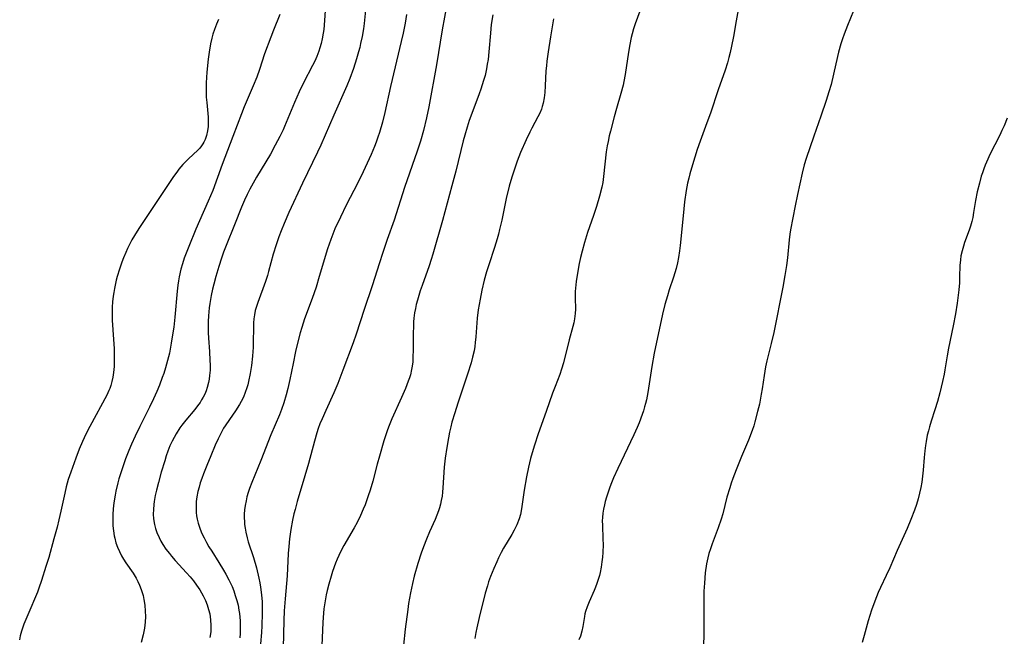
# Model space of a CAD drawing. Units: inches. Extents: x 2085977 to 2091398, y 233544 to 238941.
# Drawn here: x 2086210 to 2086367, y 236462 to 236560 of the extents above; entities that cross this region are included whole.
import ezdxf

# ---------------------------------------------------------------- set-up
doc = ezdxf.new("R2010")
doc.units = ezdxf.units.IN
doc.header["$MEASUREMENT"] = 0
doc.layers.add('c_02_T13S_R19E', color=146, linetype='Continuous')

msp = doc.modelspace()

# ---------------------------------------------------------------- linework, layer by layer
at = {"layer": 'c_02_T13S_R19E'}
for points in [[(2086325.56, 236566.61, 938), (2086324.42, 236560.16, 938), (2086323.96, 236557.64, 938), (2086323.66, 236556.11, 938), (2086323.43, 236555.08, 938), (2086323.24, 236554.26, 938), (2086323.02, 236553.44, 938), (2086322.65, 236552.26, 938), (2086321.5, 236549.08, 938), (2086320.28, 236545.35, 938), (2086319.71, 236543.79, 938), (2086318.61, 236540.86, 938), (2086318.14, 236539.51, 938), (2086317.38, 236537.05, 938), (2086316.97, 236535.63, 938), (2086316.79, 236534.92, 938), (2086316.61, 236534.12, 938), (2086316.4, 236532.98, 938), (2086316.13, 236531.15, 938), (2086315.88, 236528.91, 938), (2086315.42, 236524.13, 938), (2086315.32, 236523.31, 938), (2086315.16, 236522.23, 938), (2086314.99, 236521.39, 938), (2086314.77, 236520.47, 938), (2086314.36, 236519.08, 938), (2086313.67, 236517.03, 938), (2086313.37, 236516.08, 938), (2086312.99, 236514.69, 938), (2086312.61, 236513.14, 938), (2086311.28, 236506.87, 938), (2086310.9, 236504.76, 938), (2086310.23, 236500.59, 938), (2086310.01, 236499.41, 938), (2086309.88, 236498.84, 938), (2086309.73, 236498.27, 938), (2086309.55, 236497.66, 938), (2086309.35, 236497.06, 938), (2086308.83, 236495.72, 938), (2086308.52, 236494.99, 938), (2086307.98, 236493.78, 938), (2086305.42, 236488.38, 938), (2086304.74, 236486.89, 938), (2086304.41, 236486.09, 938), (2086304.15, 236485.41, 938), (2086303.81, 236484.45, 938), (2086303.6, 236483.79, 938), (2086303.42, 236483.13, 938), (2086303.28, 236482.57, 938), (2086303.14, 236481.9, 938), (2086303.04, 236481.23, 938), (2086302.97, 236480.55, 938), (2086302.95, 236479.99, 938), (2086302.96, 236479.3, 938), (2086303.05, 236477.1, 938), (2086303.06, 236476.22, 938), (2086303.02, 236474.95, 938), (2086302.96, 236474.17, 938), (2086302.89, 236473.43, 938), (2086302.76, 236472.56, 938), (2086302.59, 236471.71, 938), (2086302.48, 236471.26, 938), (2086302.3, 236470.6, 938), (2086302.08, 236469.95, 938), (2086301.88, 236469.4, 938), (2086301.66, 236468.86, 938), (2086300.85, 236467.02, 938), (2086300.52, 236466.24, 938), (2086300.26, 236465.46, 938), (2086300.16, 236465.09, 938), (2086300.08, 236464.7, 938), (2086299.83, 236463.07, 938), (2086299.68, 236462.33, 938), (2086299.43, 236461.54, 938), (2086299.16, 236460.96, 938)], [(2086278.42, 236564.86, 946), (2086277.29, 236558.69, 946), (2086276.36, 236553.12, 946), (2086275.15, 236546.35, 946), (2086274.78, 236544.58, 946), (2086274.28, 236542.56, 946), (2086273.81, 236540.86, 946), (2086273.3, 236539.24, 946), (2086271.27, 236533.43, 946), (2086269.57, 236528.21, 946), (2086268.47, 236525.13, 946), (2086267.7, 236522.88, 946), (2086267.22, 236521.39, 946), (2086266.07, 236517.7, 946), (2086264.79, 236513.86, 946), (2086263.53, 236509.94, 946), (2086263.03, 236508.55, 946), (2086261.39, 236504.16, 946), (2086260.58, 236502.04, 946), (2086259.93, 236500.51, 946), (2086258.62, 236497.68, 946), (2086258.04, 236496.38, 946), (2086257.7, 236495.54, 946), (2086257.43, 236494.81, 946), (2086257.21, 236494.13, 946), (2086256.81, 236492.76, 946), (2086255.86, 236489.19, 946), (2086255.3, 236487.21, 946), (2086254.06, 236483.13, 946), (2086253.71, 236481.83, 946), (2086253.53, 236481.12, 946), (2086253.32, 236480.14, 946), (2086253.04, 236478.63, 946), (2086252.84, 236477.15, 946), (2086252.72, 236475.92, 946), (2086252.63, 236474.77, 946), (2086252.43, 236471.18, 946), (2086252.11, 236467.53, 946), (2086251.97, 236465.57, 946), (2086251.91, 236464.04, 946), (2086251.83, 236459.68, 946)], [(2086309.86, 236564.2, 940), (2086308.2, 236559.66, 940), (2086307.94, 236558.85, 940), (2086307.71, 236558.06, 940), (2086307.58, 236557.49, 940), (2086307.34, 236556.34, 940), (2086307.15, 236555.14, 940), (2086306.61, 236551.56, 940), (2086306.39, 236550.41, 940), (2086306.27, 236549.83, 940), (2086305.93, 236548.48, 940), (2086305.23, 236546.1, 940), (2086304.86, 236544.77, 940), (2086304.25, 236542.45, 940), (2086304.06, 236541.7, 940), (2086303.86, 236540.79, 940), (2086303.73, 236540.1, 940), (2086303.59, 236539.13, 940), (2086303.16, 236535.18, 940), (2086303.01, 236534.22, 940), (2086302.86, 236533.47, 940), (2086302.51, 236532.07, 940), (2086302, 236530.37, 940), (2086301.54, 236528.97, 940), (2086300.59, 236526.24, 940), (2086300.07, 236524.6, 940), (2086299.7, 236523.26, 940), (2086299.45, 236522.22, 940), (2086299.24, 236521.25, 940), (2086298.96, 236519.7, 940), (2086298.77, 236518.36, 940), (2086298.7, 236517.82, 940), (2086298.62, 236516.76, 940), (2086298.59, 236516.24, 940), (2086298.59, 236515.73, 940), (2086298.63, 236513.95, 940), (2086298.6, 236513.23, 940), (2086298.5, 236512.38, 940), (2086298.37, 236511.77, 940), (2086298.22, 236511.15, 940), (2086297.66, 236509.01, 940), (2086296.74, 236505.36, 940), (2086296.42, 236504.3, 940), (2086296.13, 236503.48, 940), (2086295.37, 236501.56, 940), (2086294.96, 236500.47, 940), (2086293.97, 236497.54, 940), (2086292.68, 236493.94, 940), (2086292.08, 236492.14, 940), (2086291.7, 236490.93, 940), (2086291.44, 236490, 940), (2086291.1, 236488.63, 940), (2086290.78, 236487.08, 940), (2086290.41, 236484.91, 940), (2086289.98, 236481.91, 940), (2086289.82, 236481.04, 940), (2086289.62, 236480.32, 940), (2086289.25, 236479.37, 940), (2086288.82, 236478.54, 940), (2086288.43, 236477.84, 940), (2086287.13, 236475.63, 940), (2086286.75, 236474.93, 940), (2086286.31, 236474.07, 940), (2086286.03, 236473.46, 940), (2086285.54, 236472.36, 940), (2086285.03, 236471.09, 940), (2086284.72, 236470.21, 940), (2086284.53, 236469.61, 940), (2086284.19, 236468.4, 940), (2086283.22, 236464.52, 940), (2086282.83, 236462.86, 940), (2086282.69, 236462.11, 940), (2086282.54, 236461.15, 940)], [(2086343.67, 236562.91, 936), (2086342.22, 236559.42, 936), (2086341.68, 236558.02, 936), (2086341.42, 236557.25, 936), (2086341.18, 236556.48, 936), (2086340.81, 236555.15, 936), (2086340.35, 236553.25, 936), (2086339.6, 236549.97, 936), (2086339.27, 236548.76, 936), (2086338.81, 236547.39, 936), (2086337.94, 236544.89, 936), (2086336.86, 236541.64, 936), (2086335.61, 236538.1, 936), (2086335.3, 236537.08, 936), (2086334.96, 236535.74, 936), (2086334.23, 236532.32, 936), (2086333.86, 236530.5, 936), (2086333.13, 236526.65, 936), (2086333.01, 236525.95, 936), (2086332.88, 236525.03, 936), (2086332.62, 236522.18, 936), (2086332.46, 236520.91, 936), (2086332.2, 236519.32, 936), (2086331.87, 236517.49, 936), (2086330.42, 236510.19, 936), (2086330.01, 236508.41, 936), (2086329.31, 236505.64, 936), (2086329.11, 236504.72, 936), (2086328.86, 236503.32, 936), (2086328.56, 236501.17, 936), (2086328.42, 236500.29, 936), (2086328.11, 236498.71, 936), (2086327.84, 236497.51, 936), (2086327.41, 236495.87, 936), (2086327.21, 236495.25, 936), (2086326.95, 236494.48, 936), (2086326.35, 236492.92, 936), (2086325.27, 236490.33, 936), (2086324.41, 236488.2, 936), (2086323.88, 236486.82, 936), (2086323.61, 236486.06, 936), (2086323.36, 236485.31, 936), (2086322.92, 236483.79, 936), (2086322.24, 236481.13, 936), (2086321.99, 236480.28, 936), (2086321.52, 236478.9, 936), (2086320.55, 236476.32, 936), (2086320.27, 236475.54, 936), (2086320.03, 236474.75, 936), (2086319.85, 236474.06, 936), (2086319.74, 236473.58, 936), (2086319.65, 236473.1, 936), (2086319.45, 236471.66, 936), (2086319.31, 236470, 936), (2086319.24, 236468.76, 936), (2086319.2, 236466.89, 936), (2086319.2, 236461.59, 936), (2086319.17, 236460.26, 936)], [(2086251.26, 236561.16, 954), (2086250.24, 236558.64, 954), (2086249.81, 236557.52, 954), (2086248.84, 236554.85, 954), (2086248.03, 236552.33, 954), (2086247.58, 236551.12, 954), (2086247.01, 236549.71, 954), (2086245.57, 236546.38, 954), (2086245.12, 236545.27, 954), (2086243.76, 236541.61, 954), (2086242.02, 236537.11, 954), (2086240.51, 236532.96, 954), (2086239.81, 236531.26, 954), (2086238.39, 236528.12, 954), (2086237.81, 236526.76, 954), (2086236.67, 236523.98, 954), (2086235.95, 236522.1, 954), (2086235.66, 236521.18, 954), (2086235.42, 236520.33, 954), (2086235.14, 236519.11, 954), (2086235.02, 236518.46, 954), (2086234.92, 236517.8, 954), (2086234.81, 236516.81, 954), (2086234.45, 236512.63, 954), (2086234.26, 236511.05, 954), (2086234.04, 236509.48, 954), (2086233.88, 236508.51, 954), (2086233.57, 236506.89, 954), (2086233.29, 236505.69, 954), (2086232.96, 236504.52, 954), (2086232.67, 236503.6, 954), (2086232.44, 236502.96, 954), (2086231.98, 236501.77, 954), (2086231.54, 236500.73, 954), (2086231.01, 236499.57, 954), (2086230.37, 236498.21, 954), (2086228.84, 236495.15, 954), (2086228.08, 236493.56, 954), (2086227.5, 236492.3, 954), (2086227.07, 236491.28, 954), (2086226.56, 236489.96, 954), (2086226.27, 236489.15, 954), (2086225.79, 236487.73, 954), (2086225.49, 236486.77, 954), (2086225.31, 236486.1, 954), (2086224.99, 236484.78, 954), (2086224.86, 236484.12, 954), (2086224.67, 236482.91, 954), (2086224.57, 236481.96, 954), (2086224.5, 236481.02, 954), (2086224.49, 236480.06, 954), (2086224.52, 236479.23, 954), (2086224.6, 236478.4, 954), (2086224.74, 236477.59, 954), (2086224.81, 236477.26, 954), (2086225.01, 236476.51, 954), (2086225.26, 236475.79, 954), (2086225.56, 236475.08, 954), (2086225.9, 236474.42, 954), (2086226.23, 236473.86, 954), (2086226.59, 236473.3, 954), (2086227.75, 236471.62, 954), (2086228.24, 236470.83, 954), (2086228.53, 236470.27, 954), (2086228.79, 236469.7, 954), (2086229.06, 236469.02, 954), (2086229.21, 236468.53, 954), (2086229.35, 236468.04, 954), (2086229.49, 236467.4, 954), (2086229.64, 236466.47, 954), (2086229.71, 236465.53, 954), (2086229.72, 236464.7, 954), (2086229.68, 236463.75, 954), (2086229.57, 236462.81, 954), (2086229.37, 236461.73, 954), (2086229.07, 236460.51, 954)], [(2086258.57, 236562.62, 952), (2086258.42, 236560.21, 952), (2086258.31, 236558.75, 952), (2086258.24, 236558.2, 952), (2086258.07, 236557.26, 952), (2086257.9, 236556.54, 952), (2086257.7, 236555.83, 952), (2086257.52, 236555.28, 952), (2086257.19, 236554.41, 952), (2086256.87, 236553.7, 952), (2086256.53, 236553, 952), (2086255.08, 236550.23, 952), (2086254.36, 236548.79, 952), (2086253.6, 236547.08, 952), (2086252.03, 236543.24, 952), (2086251.79, 236542.69, 952), (2086251.27, 236541.61, 952), (2086250.54, 236540.21, 952), (2086249.75, 236538.79, 952), (2086247.53, 236535.07, 952), (2086246.98, 236534.11, 952), (2086246.47, 236533.16, 952), (2086246.03, 236532.3, 952), (2086245.62, 236531.43, 952), (2086245.12, 236530.27, 952), (2086244.02, 236527.47, 952), (2086242.67, 236524.13, 952), (2086242.26, 236523.08, 952), (2086241.92, 236522.12, 952), (2086241.49, 236520.78, 952), (2086241.02, 236519.18, 952), (2086240.68, 236517.92, 952), (2086240.49, 236517.13, 952), (2086240.27, 236516.12, 952), (2086240.05, 236514.85, 952), (2086239.96, 236514.16, 952), (2086239.84, 236512.86, 952), (2086239.8, 236511.98, 952), (2086239.78, 236511.1, 952), (2086239.79, 236510.21, 952), (2086239.84, 236509.28, 952), (2086240, 236507.14, 952), (2086240.08, 236505.71, 952), (2086240.1, 236505.01, 952), (2086240.09, 236504.18, 952), (2086240.02, 236503.29, 952), (2086239.95, 236502.73, 952), (2086239.85, 236502.18, 952), (2086239.64, 236501.37, 952), (2086239.44, 236500.84, 952), (2086239.23, 236500.34, 952), (2086238.99, 236499.85, 952), (2086238.74, 236499.41, 952), (2086238.48, 236498.98, 952), (2086238.09, 236498.43, 952), (2086237.66, 236497.88, 952), (2086236.19, 236496.12, 952), (2086235.57, 236495.33, 952), (2086235.27, 236494.91, 952), (2086234.67, 236493.98, 952), (2086234.33, 236493.38, 952), (2086234.01, 236492.77, 952), (2086233.66, 236492.01, 952), (2086233.34, 236491.19, 952), (2086233.07, 236490.42, 952), (2086232.82, 236489.63, 952), (2086232.28, 236487.81, 952), (2086231.83, 236486.17, 952), (2086231.52, 236484.95, 952), (2086231.32, 236484.06, 952), (2086231.16, 236483.13, 952), (2086231.09, 236482.61, 952), (2086231.02, 236481.84, 952), (2086231, 236481.08, 952), (2086231.04, 236480.32, 952), (2086231.19, 236479.43, 952), (2086231.36, 236478.78, 952), (2086231.57, 236478.14, 952), (2086231.92, 236477.33, 952), (2086232.21, 236476.77, 952), (2086232.53, 236476.22, 952), (2086233.03, 236475.47, 952), (2086233.57, 236474.75, 952), (2086233.9, 236474.34, 952), (2086234.48, 236473.67, 952), (2086236.31, 236471.7, 952), (2086236.92, 236471.01, 952), (2086237.44, 236470.37, 952), (2086237.94, 236469.71, 952), (2086238.47, 236468.93, 952), (2086239.01, 236468.01, 952), (2086239.38, 236467.22, 952), (2086239.64, 236466.53, 952), (2086239.86, 236465.82, 952), (2086240.03, 236465.1, 952), (2086240.11, 236464.61, 952), (2086240.17, 236464.13, 952), (2086240.22, 236463.25, 952), (2086240.21, 236462.74, 952), (2086240.19, 236462.22, 952), (2086240.08, 236461.33, 952)], [(2086265, 236561.85, 950), (2086264.78, 236559.75, 950), (2086264.66, 236558.88, 950), (2086264.45, 236557.65, 950), (2086264.22, 236556.5, 950), (2086264.07, 236555.9, 950), (2086263.89, 236555.18, 950), (2086263.57, 236554.07, 950), (2086263.06, 236552.49, 950), (2086262.47, 236550.89, 950), (2086262, 236549.73, 950), (2086259.9, 236545.02, 950), (2086257.86, 236540.24, 950), (2086257.33, 236539.09, 950), (2086254.9, 236534.14, 950), (2086252.72, 236529.45, 950), (2086251.94, 236527.65, 950), (2086251.46, 236526.47, 950), (2086251.1, 236525.53, 950), (2086250.66, 236524.26, 950), (2086250.19, 236522.73, 950), (2086249.47, 236519.96, 950), (2086249.28, 236519.32, 950), (2086248.98, 236518.39, 950), (2086247.72, 236515, 950), (2086247.52, 236514.37, 950), (2086247.34, 236513.71, 950), (2086247.2, 236513.04, 950), (2086247.12, 236512.41, 950), (2086247.07, 236511.77, 950), (2086247.03, 236510.8, 950), (2086247.02, 236508.87, 950), (2086247, 236507.78, 950), (2086246.97, 236507.17, 950), (2086246.91, 236506.42, 950), (2086246.72, 236504.9, 950), (2086246.53, 236503.62, 950), (2086246.27, 236502.33, 950), (2086246.14, 236501.82, 950), (2086246, 236501.31, 950), (2086245.74, 236500.58, 950), (2086245.43, 236499.85, 950), (2086245.08, 236499.15, 950), (2086244.8, 236498.66, 950), (2086244.15, 236497.64, 950), (2086243.18, 236496.26, 950), (2086242.49, 236495.23, 950), (2086242.27, 236494.87, 950), (2086241.86, 236494.13, 950), (2086241.38, 236493.14, 950), (2086240.93, 236492.14, 950), (2086240.19, 236490.44, 950), (2086239.55, 236488.9, 950), (2086239.02, 236487.56, 950), (2086238.75, 236486.79, 950), (2086238.52, 236486.11, 950), (2086238.32, 236485.42, 950), (2086238.15, 236484.73, 950), (2086237.98, 236483.85, 950), (2086237.89, 236483.13, 950), (2086237.85, 236482.6, 950), (2086237.84, 236482.07, 950), (2086237.88, 236481.33, 950), (2086237.94, 236480.81, 950), (2086238.03, 236480.29, 950), (2086238.19, 236479.63, 950), (2086238.4, 236478.98, 950), (2086238.74, 236478.1, 950), (2086239.13, 236477.27, 950), (2086239.51, 236476.56, 950), (2086239.92, 236475.84, 950), (2086240.35, 236475.13, 950), (2086241.51, 236473.32, 950), (2086242.26, 236472.09, 950), (2086242.62, 236471.46, 950), (2086243.11, 236470.53, 950), (2086243.61, 236469.47, 950), (2086243.89, 236468.77, 950), (2086244.14, 236468.07, 950), (2086244.38, 236467.26, 950), (2086244.57, 236466.47, 950), (2086244.72, 236465.67, 950), (2086244.8, 236465.14, 950), (2086244.91, 236463.98, 950), (2086244.94, 236463.2, 950), (2086244.93, 236462.43, 950), (2086244.9, 236461.93, 950), (2086244.84, 236461.26, 950)], [(2086271.56, 236561.18, 948), (2086271.33, 236559.77, 948), (2086271.01, 236558.18, 948), (2086270.72, 236556.86, 948), (2086269.03, 236549.63, 948), (2086268.1, 236545.44, 948), (2086267.72, 236543.91, 948), (2086267.25, 236542.27, 948), (2086267, 236541.49, 948), (2086266.73, 236540.72, 948), (2086266.46, 236540, 948), (2086265.92, 236538.75, 948), (2086264.62, 236535.97, 948), (2086263.77, 236534.2, 948), (2086261.89, 236530.58, 948), (2086260.97, 236528.7, 948), (2086260.11, 236526.81, 948), (2086259.75, 236525.94, 948), (2086259.42, 236525.09, 948), (2086258.92, 236523.59, 948), (2086257.6, 236519.18, 948), (2086257.07, 236517.48, 948), (2086256.45, 236515.66, 948), (2086255.25, 236512.39, 948), (2086254.79, 236511, 948), (2086254.54, 236510.16, 948), (2086254.1, 236508.49, 948), (2086253.79, 236507.15, 948), (2086253.39, 236505.24, 948), (2086252.87, 236502.67, 948), (2086252.55, 236501.21, 948), (2086252.28, 236500.19, 948), (2086251.91, 236498.93, 948), (2086251.55, 236497.88, 948), (2086251.21, 236497, 948), (2086249.84, 236493.79, 948), (2086248.22, 236489.67, 948), (2086246.77, 236486.13, 948), (2086246.42, 236485.18, 948), (2086246.21, 236484.53, 948), (2086246.01, 236483.87, 948), (2086245.85, 236483.21, 948), (2086245.72, 236482.48, 948), (2086245.63, 236481.79, 948), (2086245.58, 236481.1, 948), (2086245.57, 236480.4, 948), (2086245.59, 236480.02, 948), (2086245.63, 236479.42, 948), (2086245.7, 236478.83, 948), (2086245.82, 236478.17, 948), (2086246.02, 236477.29, 948), (2086246.21, 236476.62, 948), (2086247.03, 236474.11, 948), (2086247.51, 236472.47, 948), (2086247.91, 236470.81, 948), (2086248.06, 236470.1, 948), (2086248.18, 236469.4, 948), (2086248.34, 236468.14, 948), (2086248.42, 236467.04, 948), (2086248.45, 236466.13, 948), (2086248.46, 236465.22, 948), (2086248.4, 236463.19, 948), (2086248.35, 236462.11, 948), (2086248.2, 236460.3, 948)], [(2086285.38, 236561.13, 944), (2086285.16, 236559.57, 944), (2086285.02, 236558.15, 944), (2086284.78, 236555.18, 944), (2086284.64, 236553.96, 944), (2086284.52, 236553.2, 944), (2086284.39, 236552.46, 944), (2086284.15, 236551.41, 944), (2086283.93, 236550.59, 944), (2086283.48, 236549.2, 944), (2086283.21, 236548.44, 944), (2086281.86, 236544.87, 944), (2086281.63, 236544.2, 944), (2086281.27, 236543.1, 944), (2086280.9, 236541.81, 944), (2086280.67, 236540.93, 944), (2086279.46, 236536.07, 944), (2086278.84, 236533.68, 944), (2086277.32, 236528.17, 944), (2086275.81, 236522.77, 944), (2086275.54, 236521.88, 944), (2086275.21, 236520.9, 944), (2086274.07, 236517.74, 944), (2086273.77, 236516.86, 944), (2086273.53, 236516.12, 944), (2086273.32, 236515.39, 944), (2086273.14, 236514.71, 944), (2086272.99, 236514.02, 944), (2086272.86, 236513.33, 944), (2086272.75, 236512.48, 944), (2086272.71, 236511.93, 944), (2086272.67, 236511.11, 944), (2086272.65, 236510.15, 944), (2086272.65, 236507.51, 944), (2086272.61, 236506.16, 944), (2086272.56, 236505.47, 944), (2086272.48, 236504.8, 944), (2086272.39, 236504.27, 944), (2086272.19, 236503.42, 944), (2086272.06, 236502.95, 944), (2086271.86, 236502.38, 944), (2086271.42, 236501.2, 944), (2086270.79, 236499.78, 944), (2086269.24, 236496.37, 944), (2086268.7, 236495.05, 944), (2086268.47, 236494.43, 944), (2086267.95, 236492.83, 944), (2086267.22, 236490.37, 944), (2086266.87, 236489.12, 944), (2086266.15, 236486.36, 944), (2086265.75, 236484.95, 944), (2086265.45, 236484.01, 944), (2086265.18, 236483.23, 944), (2086264.92, 236482.55, 944), (2086264.65, 236481.87, 944), (2086264.21, 236480.86, 944), (2086263.67, 236479.76, 944), (2086263.2, 236478.89, 944), (2086261.55, 236476.08, 944), (2086261.11, 236475.26, 944), (2086260.7, 236474.43, 944), (2086260.44, 236473.86, 944), (2086260.18, 236473.22, 944), (2086259.72, 236471.91, 944), (2086259.48, 236471.16, 944), (2086259.11, 236469.84, 944), (2086258.86, 236468.85, 944), (2086258.7, 236468.13, 944), (2086258.52, 236467.17, 944), (2086258.42, 236466.53, 944), (2086258.33, 236465.9, 944), (2086258.21, 236464.53, 944), (2086258.16, 236463.71, 944), (2086258.02, 236460.03, 944)], [(2086241.43, 236560.34, 956), (2086241.11, 236559.6, 956), (2086240.79, 236558.75, 956), (2086240.55, 236558.04, 956), (2086240.37, 236557.38, 956), (2086240.17, 236556.48, 956), (2086239.94, 236555.12, 956), (2086239.8, 236554, 956), (2086239.6, 236551.93, 956), (2086239.47, 236550.19, 956), (2086239.45, 236549.13, 956), (2086239.49, 236547.91, 956), (2086239.55, 236547.05, 956), (2086239.77, 236544.71, 956), (2086239.81, 236544, 956), (2086239.79, 236543.24, 956), (2086239.7, 236542.51, 956), (2086239.54, 236541.79, 956), (2086239.3, 236541.11, 956), (2086239.09, 236540.68, 956), (2086238.94, 236540.42, 956), (2086238.72, 236540.1, 956), (2086238.43, 236539.75, 956), (2086238.11, 236539.41, 956), (2086236.63, 236538.02, 956), (2086236.08, 236537.49, 956), (2086235.74, 236537.13, 956), (2086235.07, 236536.35, 956), (2086234.74, 236535.92, 956), (2086234.24, 236535.21, 956), (2086228.69, 236526.88, 956), (2086227.97, 236525.74, 956), (2086227.55, 236525.03, 956), (2086227.16, 236524.29, 956), (2086226.86, 236523.66, 956), (2086226.58, 236523.03, 956), (2086226.22, 236522.14, 956), (2086225.97, 236521.47, 956), (2086225.59, 236520.34, 956), (2086225.23, 236519.16, 956), (2086225.06, 236518.56, 956), (2086224.77, 236517.27, 956), (2086224.65, 236516.62, 956), (2086224.55, 236516, 956), (2086224.46, 236515.12, 956), (2086224.41, 236514.24, 956), (2086224.39, 236513.35, 956), (2086224.41, 236512.19, 956), (2086224.49, 236510.61, 956), (2086224.7, 236507.56, 956), (2086224.73, 236506.73, 956), (2086224.74, 236505.4, 956), (2086224.71, 236504.74, 956), (2086224.62, 236503.76, 956), (2086224.52, 236503.06, 956), (2086224.37, 236502.37, 956), (2086224.19, 236501.7, 956), (2086224.02, 236501.23, 956), (2086223.89, 236500.9, 956), (2086223.53, 236500.15, 956), (2086220.83, 236495.15, 956), (2086220.44, 236494.42, 956), (2086219.9, 236493.34, 956), (2086219.63, 236492.72, 956), (2086219.13, 236491.49, 956), (2086218.58, 236490.04, 956), (2086217.77, 236487.82, 956), (2086217.37, 236486.62, 956), (2086217.04, 236485.45, 956), (2086216.81, 236484.46, 956), (2086216.2, 236481.56, 956), (2086215.88, 236480.19, 956), (2086215.58, 236478.99, 956), (2086215.08, 236477.14, 956), (2086214.24, 236474.16, 956), (2086213.8, 236472.71, 956), (2086213.09, 236470.45, 956), (2086212.67, 236469.21, 956), (2086212.45, 236468.6, 956), (2086212.14, 236467.84, 956), (2086211.2, 236465.7, 956), (2086210.26, 236463.45, 956), (2086210.02, 236462.82, 956), (2086209.85, 236462.32, 956), (2086209.68, 236461.58, 956), (2086209.58, 236460.95, 956)], [(2086295.14, 236560.46, 942), (2086294.66, 236557.6, 942), (2086294.28, 236555.17, 942), (2086294.07, 236553.7, 942), (2086293.98, 236552.93, 942), (2086293.91, 236552.12, 942), (2086293.81, 236549.73, 942), (2086293.73, 236548.69, 942), (2086293.63, 236547.81, 942), (2086293.47, 236546.96, 942), (2086293.31, 236546.4, 942), (2086293.18, 236545.99, 942), (2086292.92, 236545.36, 942), (2086292.63, 236544.76, 942), (2086291.64, 236542.94, 942), (2086291.33, 236542.33, 942), (2086290.75, 236541.1, 942), (2086289.86, 236539.04, 942), (2086289.31, 236537.64, 942), (2086288.91, 236536.53, 942), (2086288.44, 236535.07, 942), (2086288.02, 236533.63, 942), (2086287.53, 236531.65, 942), (2086286.82, 236528.2, 942), (2086286.48, 236526.7, 942), (2086286.29, 236525.96, 942), (2086286.09, 236525.22, 942), (2086285.66, 236523.82, 942), (2086284.74, 236521.02, 942), (2086284.4, 236519.93, 942), (2086284.02, 236518.58, 942), (2086283.65, 236516.98, 942), (2086283.37, 236515.52, 942), (2086283.08, 236513.81, 942), (2086282.92, 236512.47, 942), (2086282.68, 236509.48, 942), (2086282.59, 236508.61, 942), (2086282.5, 236507.93, 942), (2086282.39, 236507.25, 942), (2086282.16, 236506.22, 942), (2086281.93, 236505.36, 942), (2086281.37, 236503.51, 942), (2086280.78, 236501.75, 942), (2086279.78, 236498.88, 942), (2086279.29, 236497.31, 942), (2086278.86, 236495.84, 942), (2086278.67, 236495.1, 942), (2086278.47, 236494.21, 942), (2086278.29, 236493.31, 942), (2086278.02, 236491.78, 942), (2086277.75, 236490.05, 942), (2086277.6, 236488.64, 942), (2086277.4, 236485.31, 942), (2086277.35, 236484.62, 942), (2086277.27, 236483.94, 942), (2086277.15, 236483.28, 942), (2086277.02, 236482.69, 942), (2086276.85, 236482.11, 942), (2086276.69, 236481.61, 942), (2086276.43, 236480.9, 942), (2086276.14, 236480.21, 942), (2086275.26, 236478.25, 942), (2086274.75, 236477.07, 942), (2086274.29, 236475.85, 942), (2086273.93, 236474.82, 942), (2086273.39, 236473.15, 942), (2086272.8, 236471.13, 942), (2086272.51, 236469.98, 942), (2086272.19, 236468.46, 942), (2086271.9, 236466.77, 942), (2086271.76, 236465.81, 942), (2086271.36, 236462.66, 942), (2086270.82, 236457.53, 942)], [(2086367.82, 236544.57, 934), (2086367.33, 236543.34, 934), (2086366.99, 236542.58, 934), (2086366.64, 236541.84, 934), (2086365.06, 236538.73, 934), (2086364.7, 236537.99, 934), (2086364.29, 236537.03, 934), (2086364.07, 236536.42, 934), (2086363.86, 236535.81, 934), (2086363.68, 236535.25, 934), (2086363.38, 236534.14, 934), (2086363.04, 236532.75, 934), (2086362.76, 236531.34, 934), (2086362.45, 236529.43, 934), (2086362.3, 236528.63, 934), (2086362.15, 236528.01, 934), (2086361.93, 236527.23, 934), (2086361.72, 236526.6, 934), (2086361, 236524.6, 934), (2086360.81, 236524.04, 934), (2086360.59, 236523.27, 934), (2086360.42, 236522.49, 934), (2086360.32, 236521.83, 934), (2086360.25, 236520.92, 934), (2086360.21, 236519.12, 934), (2086360.16, 236518.15, 934), (2086360.07, 236517.02, 934), (2086359.98, 236516.18, 934), (2086359.81, 236514.89, 934), (2086359.54, 236513.19, 934), (2086359.17, 236511.27, 934), (2086358.4, 236507.69, 934), (2086358.19, 236506.45, 934), (2086357.83, 236504.19, 934), (2086357.71, 236503.53, 934), (2086357.45, 236502.33, 934), (2086357.01, 236500.53, 934), (2086356.64, 236499.13, 934), (2086356.25, 236497.82, 934), (2086355.66, 236496, 934), (2086355.39, 236495.1, 934), (2086355.2, 236494.42, 934), (2086355.03, 236493.73, 934), (2086354.83, 236492.75, 934), (2086354.72, 236492.1, 934), (2086354.61, 236491.24, 934), (2086354.51, 236490.14, 934), (2086354.36, 236488.12, 934), (2086354.22, 236486.71, 934), (2086354.15, 236486.21, 934), (2086354, 236485.35, 934), (2086353.8, 236484.43, 934), (2086353.56, 236483.52, 934), (2086353.29, 236482.62, 934), (2086352.99, 236481.73, 934), (2086352.4, 236480.2, 934), (2086351.8, 236478.79, 934), (2086350.22, 236475.25, 934), (2086349.01, 236472.48, 934), (2086348.43, 236471.23, 934), (2086347.53, 236469.33, 934), (2086347.15, 236468.51, 934), (2086346.61, 236467.14, 934), (2086346.1, 236465.71, 934), (2086345.56, 236463.97, 934), (2086344.89, 236461.65, 934), (2086344.6, 236460.52, 934)]]:
    msp.add_polyline3d(points, dxfattribs=at)

doc.saveas('drawing.dxf')
